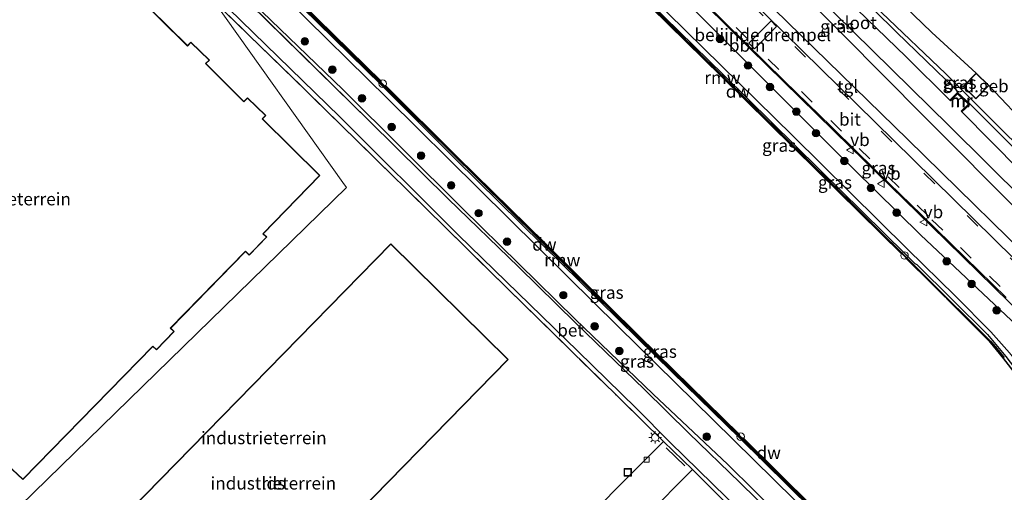
# Model space of a CAD drawing. Units: metres. Extents: x 249990 to 260000, y 468748 to 474719.
# Drawn here: x 254094 to 254290, y 472555 to 472649 of the extents above; entities that cross this region are included whole.
import ezdxf
from ezdxf.enums import TextEntityAlignment as Align

# ---------------------------------------------------------------- set-up
doc = ezdxf.new("R2010")
doc.units = ezdxf.units.M
doc.linetypes.add('IE-TERREINAFSCHEIDING', pattern=[10, 8, -2])
doc.linetypes.add('VW-3-9_STREEP', pattern=[12, 3, -9])
doc.layers.get('0').update_dxf_attribs({"lineweight": 25})
for name, color, linetype, lineweight in [('B-ME-AL-OVERIG-L-B1', 7, 'Continuous', 18), ('B-ME-GC-DAMWAND-GV-B6', 10, 'Continuous', 25), ('B-ME-GC-DAMWAND-L-B1', 10, 'Continuous', 25), ('B-ME-GR-BOOM-S-B1', 93, 'Continuous', 18), ('B-ME-GW-INSTEEKWATERGANG-L-B1', 10, 'Continuous', 25), ('B-ME-GW-KRUINLIJN-L-B1', 93, 'Continuous', 18), ('B-ME-GW-TEENLIJN-L-B1', 93, 'Continuous', 18), ('B-ME-IE-GRASLAND-GV-B6', 93, 'Continuous', 18), ('B-ME-IE-GRONDWERKLIJN-GROND_INGERICHT-GV-B6', 253, 'Continuous', 18), ('B-ME-IE-HULPGEOMETRIE-L-B1', 53, 'Continuous', 18), ('B-ME-IE-INRICHTINGSELEMENT-S-B1', 253, 'Continuous', 18), ('B-ME-IE-MEUBILAIR_WEGMEUBILAIR-LICHTMAST-S-B1', 8, 'Continuous', 18), ('B-ME-IE-TERREINAFSCHEIDING-RASTERHEKWERK-L-B1', 8, 'IE-TERREINAFSCHEIDING', 18), ('B-ME-IE-TERREINAFSCHEIDING-SCHRIKHEK-L-B1', 10, 'Continuous', 25), ('B-ME-KG-KADASTRAAL-DAKRAND-L-B1', 13, 'Continuous', 18), ('B-ME-KW-REMMINGWERK-L-B1', 10, 'Continuous', 25), ('B-ME-MW-MUUR-GV-B6', 8, 'IE-TERREINAFSCHEIDING-KUNSTMATIG', 18), ('B-ME-MW-MUUR-L-B1', 8, 'IE-TERREINAFSCHEIDING-KUNSTMATIG', 18), ('B-ME-OB-BEKLEDING-GV-B6', 253, 'Continuous', 18), ('B-ME-OB-WATERLIJN-L-B1', 133, 'OB-WATERLIJN', 18), ('B-ME-OG-BEBOUWING-GV-B6', 173, 'Continuous', 18), ('B-ME-OG-WATER-GV-B6', 153, 'Continuous', 18), ('B-ME-VH-DREMPEL-GV-B6', 8, 'Continuous', 18), ('B-ME-VH-VERH_SOORT-BETON-OVERIG-GV-B6', 8, 'IE-TERREINAFSCHEIDING-NATUURLIJK-HOUTWAL', 18), ('B-ME-VH-VERH_SOORT-BITUMEN-GV-B6', 8, 'IE-TERREINAFSCHEIDING-NATUURLIJK-HOUTWAL', 18), ('B-ME-VH-VERH_SOORT-TEGELS-GV-B6', 8, 'Continuous', 18), ('B-ME-VV-KOLK-S-B1', 8, 'Continuous', 18), ('B-ME-VW-MARKERING-39STREEP-015-L-B1', 255, 'VW-3-9_STREEP', 18), ('B-ME-VW-MEUBILAIR_WEGMEUBILAIR-VERKEERSBORD-S-B1', 8, 'Continuous', 18)]:
    doc.layers.add(name, color=color, linetype=linetype, lineweight=lineweight)
doc.styles.add('NLCS-ISO', font='NLCS-ISO.TTF')
doc.linetypes.add('IE-TERREINAFSCHEIDING-KUNSTMATIG', pattern='A,4,[82,NLCS.SHX,S=0.75,R=90,X=0,Y=0],4,-2', length=10)
doc.linetypes.add('IE-TERREINAFSCHEIDING-NATUURLIJK-HOUTWAL', pattern='A,7,-1.5,[67,NLCS.SHX,S=0.75,R=45,X=0,Y=0],-1.5,7,-1.5,[70,NLCS.SHX,S=0.75,R=0,X=0,Y=0],-1.5', length=20)
doc.linetypes.add('OB-WATERLIJN', pattern='A,10,[32,NLCS.SHX,S=2,R=0,X=0,Y=0],-12', length=22)

# ---------------------------------------------------------------- blocks, each defined once
blk = doc.blocks.new('put')
for p, q in [((0.75, 0.75), (-0.75, 0.75)), ((-0.75, 0.75), (-0.75, -0.75)), ((0.75, -0.75), (0.75, 0.75)), ((-0.75, -0.75), (0.75, -0.75))]:
    blk.add_line(p, q)
blk.add_lwpolyline([(-0.625, 0.625), (0.625, 0.625), (0.625, -0.625), (-0.625, -0.625)], close=True)
blk = doc.blocks.new('dtb')
blk.add_circle((0, 0), 0.75)
blk = doc.blocks.new('verkeersbord')
for p, q in [((0, 0.75), (-0.75, -0.625)), ((0.75, -0.625), (0, 0.75)), ((-0.75, -0.625), (0.75, -0.625))]:
    blk.add_line(p, q)
blk = doc.blocks.new('boom')
blk.add_hatch(color=256).paths.add_polyline_path([(-0.75, 0, 1), (0.75, 0, 1)])
blk.add_circle((0, 0), 0.75)
blk = doc.blocks.new('kolk')
blk.add_lwpolyline([(-0.5, -0.5), (0.5, -0.5), (0.5, 0.5), (-0.5, 0.5)], close=True)
blk = doc.blocks.new('lantaarnpaal')
for p, q in [((-0.75, 0), (-1.25, 0)), ((-0.88, 0.88), (-0.53, 0.53)), ((0, 0.75), (0, 1.25)), ((0.53, 0.53), (0.88, 0.88)), ((0.75, 0), (1.25, 0)), ((-0.53, -0.53), (-0.88, -0.88)), ((0, -0.75), (0, -1.25)), ((0.53, -0.53), (0.88, -0.88))]:
    blk.add_line(p, q)
blk.add_circle((0, 0), 0.75)

msp = doc.modelspace()

# ---------------------------------------------------------------- linework, layer by layer
at = {"layer": 'B-ME-AL-OVERIG-L-B1'}
msp.add_polyline3d([(254180.3569, 472700.6577, 27.5443), (254198.054, 472683.3992, 27.631), (254221.4143, 472660.3812, 27.587), (254239.2741, 472642.8347, 27.675), (254259.1346, 472623.3567, 27.675), (254275.3189, 472607.6167, 27.675), (254297.0327, 472586.3833, 27.829)], dxfattribs=at)
at = {"layer": 'B-ME-GC-DAMWAND-GV-B6'}
for points in [[(254311.1489, 472553.9048, 25.205), (254309.3477, 472556.1816, 25.205), (254301.6637, 472565.9121, 25.205), (254296.6058, 472572.4164, 25.205), (254289.6295, 472581.4333, 25.205), (254287.904, 472583.5514, 25.205), (254286.9896, 472584.5888, 25.205), (254269.6047, 472602.0086, 25.205), (254260.5022, 472610.914, 25.205), (254240.7229, 472630.4208, 25.205), (254221.0414, 472649.7486, 25.205), (254200.3363, 472670.0388, 25.205), (254183.4378, 472686.7134, 25.205), (254173.8089, 472696.1346, 25.205), (254174.3189, 472695.8552, 25.4513), (254174.1512, 472696.3605, 25.4874)], [(254174.1512, 472696.3605, 25.4874), (254184.7388, 472685.9777, 25.4863), (254198.0603, 472672.8848, 25.4918), (254216.3685, 472654.8918, 25.4824), (254233.946, 472637.6296, 25.4882), (254252.9989, 472618.9089, 25.5038), (254270.1323, 472602.0521, 25.4477), (254271.9866, 472600.1911, 25.4578), (254272.375, 472600.0239, 25.4489), (254286.4531, 472586.0808, 25.4764), (254290.0486, 472581.7255, 25.4616), (254290.9305, 472580.5935, 25.5779), (254297.6506, 472571.9447, 25.5738), (254305.0671, 472562.4408, 25.583), (254312.1065, 472553.6561, 25.6141)], [(254251.5584, 472551.3583, 25.5094), (254237.1186, 472565.5901, 25.5194), (254223.7558, 472578.6267, 25.531), (254216.8441, 472585.4164, 25.5201), (254198.0152, 472603.9377, 25.5433), (254180.7116, 472620.9385, 25.5252), (254165.9683, 472635.5992, 25.5415), (254140.7719, 472660.3395, 25.5461), (254138.9481, 472662.4316, 25.5161), (254139.0581, 472662.5436, 25.205), (254159.8206, 472642.1634, 25.205), (254179.6697, 472622.6262, 25.205), (254203.2903, 472599.3426, 25.205), (254226.9921, 472575.9965, 25.205), (254245.7896, 472557.5562, 25.205), (254251.8433, 472551.6927, 25.205)]]:
    msp.add_polyline3d(points, dxfattribs=at)
at = {"layer": 'B-ME-GC-DAMWAND-L-B1'}
for points in [[(254183.5481, 472686.8252, 25.4266), (254200.4464, 472670.1507, 25.4542), (254221.1514, 472649.8607, 25.4648), (254240.833, 472630.5327, 25.4316), (254260.6127, 472611.0256, 25.441), (254287.104, 472584.6965, 25.4342), (254288.0238, 472583.6529, 25.4453), (254289.7512, 472581.5325, 25.4368)], [(254141.1724, 472660.2483, 25.5172), (254159.7106, 472642.0515, 25.526), (254179.5595, 472622.5143, 25.509), (254203.1801, 472599.2308, 25.5038), (254226.8819, 472575.8846, 25.5321), (254245.6823, 472557.4416, 25.4626), (254251.7421, 472551.5726, 25.4954), (254256.0365, 472548.2911, 25.5777)]]:
    msp.add_polyline3d(points, dxfattribs=at)
at = {"layer": 'B-ME-GW-INSTEEKWATERGANG-L-B1'}
for points in [[(254187.933, 472713.627, 27.196), (254217.836, 472684.43, 27.281), (254239.059, 472663.812, 27.394), (254241.711, 472661.797, 27.492), (254243.492, 472659.948, 27.492), (254244.234, 472659.177, 27.492), (254257.821, 472645.553, 27.297), (254273.753, 472629.477, 27.278), (254293.636, 472609.527, 27.27), (254312.95, 472590.416, 27.274), (254321.426, 472582.851, 27.527), (254324.494, 472580.921, 28.076)], [(254282.969, 472631.812, 27.435), (254296.162, 472618.667, 27.489), (254308.33, 472606.317, 27.685), (254313.907, 472600.843, 27.738), (254318.985, 472595.692, 27.696), (254323.089, 472591.283, 27.67), (254325.442, 472588.472, 27.689), (254328.235, 472584.848, 28.016)]]:
    msp.add_polyline3d(points, dxfattribs=at)
at = {"layer": 'B-ME-GW-KRUINLIJN-L-B1'}
for points in [[(254177.5931, 472699.3187, 27.321), (254195.2454, 472682.1437, 27.4409), (254225.3046, 472653.4508, 27.5028), (254255.3589, 472623.3708, 27.4181), (254273.1812, 472605.8018, 27.4231), (254291.1144, 472588.9735, 27.4412), (254301.3759, 472578.6936, 27.763), (254307.6565, 472573.1608, 28.1365), (254315.8451, 472565.0797, 28.8552), (254322.7243, 472557.1448, 28.9625), (254325.0975, 472555.3778, 29.0513), (254329.899, 472550.9342, 29.024), (254330.5929, 472547.9687, 28.4691), (254329.6418, 472545.1369, 28.0032), (254333.5574, 472540.9007, 27.7256), (254336.95, 472537.562, 27.925)], [(254284.198, 472638.006, 30.424), (254275.381, 472646.06, 30.346), (254264.525, 472656.588, 30.202), (254261.42, 472660.193, 30.191), (254259.564, 472663.557, 30.21), (254257.962, 472667.499, 30.274), (254257.479, 472672.068, 30.282), (254257.135, 472676.484, 30.176), (254257.56, 472682.142, 29.893)], [(254245.2915, 472549.9918, 27.3895), (254234.8543, 472560.2924, 27.4826), (254219.9925, 472574.2862, 27.6141), (254204.4995, 472589.1378, 27.5748), (254182.077, 472611.1253, 27.5951), (254158.3261, 472634.729, 27.5304), (254136.893, 472655.3942, 27.4375)], [(254366.882, 472621.962, 30.334), (254363.77, 472623.798, 30.3), (254360.244, 472626.44, 30.27), (254357.656, 472628.996, 30.233), (254355.901, 472630.512, 30.221), (254355.168, 472630.677, 30.229), (254354.786, 472630.62, 30.233), (254351.801, 472629.066, 30.346), (254348.56, 472626.399, 30.334), (254347.609, 472624.453, 30.372), (254346.909, 472622.178, 30.376), (254345.261, 472619.511, 30.406), (254342.407, 472616.5, 30.3), (254339.411, 472613.856, 30.319), (254335.454, 472611.965, 30.364), (254330.352, 472610.28, 30.391), (254325.346, 472609.251, 30.429), (254320.724, 472609.401, 30.444), (254315.829, 472610.463, 30.459), (254311.445, 472612.307, 30.455), (254307.234, 472615.081, 30.398), (254302.273, 472619.436, 30.398), (254294.981, 472626.812, 30.364), (254286.677, 472635.528, 30.42)]]:
    msp.add_polyline3d(points, dxfattribs=at)
at = {"layer": 'B-ME-GW-TEENLIJN-L-B1'}
for points in [[(254315.8946, 472551.0123, 26.3762), (254315.3094, 472552.1945, 25.6951), (254312.0857, 472555.127, 25.6549), (254305.6042, 472563.4759, 25.6927), (254292.6437, 472580.1572, 25.6434), (254290.8329, 472582.4934, 25.617), (254287.1063, 472586.6396, 25.5713), (254279.977, 472593.7996, 25.5218), (254270.5317, 472603.0795, 25.5977), (254247.7595, 472625.5489, 25.4996), (254222.8582, 472649.962, 25.512), (254198.5278, 472673.9313, 25.5231), (254175.2365, 472696.8535, 25.5125)], [(254257.56, 472682.142, 29.893), (254254.992, 472675.449, 28.612), (254253.411, 472668.607, 27.79), (254254.601, 472663.311, 27.67), (254257.054, 472658.998, 27.632), (254258.925, 472656.396, 27.602), (254265.365, 472650.042, 27.636), (254278.143, 472637.875, 27.73), (254280.58, 472635.388, 27.655), (254289.852, 472626.115, 27.643), (254303.238, 472613.205, 27.741), (254308.838, 472609.095, 27.636), (254313.972, 472606.351, 27.741), (254319.561, 472604.922, 27.756), (254322.018, 472604.663, 27.421)], [(254139.0831, 472660.6467, 25.6708), (254147.2576, 472652.6122, 25.6801), (254167.176, 472632.9741, 25.663), (254185.3869, 472614.9632, 25.6265), (254203.0202, 472597.5502, 25.6141), (254213.0418, 472587.6863, 25.6097), (254231.9447, 472569.1299, 25.6223), (254247.9928, 472553.3762, 25.6189), (254250.7404, 472550.6811, 25.6287), (254254.6348, 472547.6763, 25.6038), (254255.8307, 472546.816, 25.7089), (254272.6346, 472534.4189, 25.7212), (254276.3152, 472531.8942, 25.7031), (254280.2909, 472529.3817, 25.6991), (254282.3761, 472528.2389, 25.6384), (254291.4569, 472519.4476, 25.6443), (254302.6364, 472508.6594, 25.6386), (254305.7379, 472505.6955, 26.0716)]]:
    msp.add_polyline3d(points, dxfattribs=at)
at = {"layer": 'B-ME-IE-GRASLAND-GV-B6'}
for points in [[(254296.162, 472618.667, 27.489), (254282.969, 472631.812, 27.435), (254280.481, 472634.166, 27.428), (254280.122, 472634.768, 27.503), (254268.351, 472646.095, 27.541), (254254.822, 472659.487, 27.582), (254249.308, 472664.507, 27.541), (254248.671, 472663.918, 27.405), (254245.818, 472666.584, 27.473), (254246.588, 472667.424, 27.571), (254235.776, 472677.89, 27.582), (254225.768, 472687.593, 27.571), (254213.114, 472699.863, 27.556), (254196.193, 472716.833, 27.518), (254197.402, 472719.822, 27.789), (254245.233, 472672.586, 27.703)], [(254300.4486, 472595.5439, 27.7193), (254270.5854, 472624.7908, 27.5598), (254244.0157, 472650.6878, 27.6416), (254211.8292, 472682.4172, 27.4326), (254185.3986, 472708.2317, 27.3573), (254187.933, 472713.627, 27.196), (254217.836, 472684.43, 27.281), (254239.059, 472663.812, 27.394), (254241.711, 472661.797, 27.492), (254243.492, 472659.948, 27.492), (254244.234, 472659.177, 27.492), (254257.821, 472645.553, 27.297), (254273.753, 472629.477, 27.278), (254293.636, 472609.527, 27.27)], [(254325.204, 472581.666, 26.038), (254324.494, 472580.921, 28.076), (254321.426, 472582.851, 27.527), (254312.95, 472590.416, 27.274), (254293.636, 472609.527, 27.27), (254273.753, 472629.477, 27.278), (254257.821, 472645.553, 27.297), (254244.234, 472659.177, 27.492), (254243.492, 472659.948, 27.492), (254241.711, 472661.797, 27.492), (254239.059, 472663.812, 27.394), (254217.836, 472684.43, 27.281), (254187.933, 472713.627, 27.196), (254192.661, 472712.32, 26.037), (254208.631, 472696.498, 26.037), (254238.52, 472667.142, 26.037), (254242.5599, 472663.1647, 27.4818), (254245.3827, 472660.3858, 27.4722), (254259.736, 472646.255, 26.037), (254278.845, 472627.544, 26.037), (254316.419, 472590.311, 26.037), (254325.204, 472581.666, 26.038)], [(254291.1144, 472588.9735, 27.4412), (254273.1812, 472605.8018, 27.4231), (254255.3589, 472623.3708, 27.4181), (254225.3046, 472653.4508, 27.5028), (254195.2454, 472682.1437, 27.4409), (254177.5931, 472699.3187, 27.321), (254180.4534, 472700.7673, 27.4924), (254183.6837, 472697.6493, 27.5013), (254190.5907, 472690.8032, 27.5433), (254197.9579, 472683.6753, 27.5893), (254205.3139, 472676.3608, 27.5733), (254214.5291, 472667.3951, 27.5873), (254222.9433, 472659.0238, 27.6113), (254230.1917, 472652, 27.6573), (254238.2761, 472644.0656, 27.6733), (254246.0403, 472636.4538, 27.6313), (254255.4467, 472627.3318, 27.6293), (254260.4645, 472622.3918, 27.6735), (254266.8918, 472616.1129, 27.6515), (254273.3297, 472609.8857, 27.6675), (254281.987, 472601.3682, 27.7495), (254290.118, 472593.4439, 27.8075)], [(254315.3094, 472552.1945, 25.6951), (254312.0857, 472555.127, 25.6549), (254305.6042, 472563.4759, 25.6927), (254292.6437, 472580.1572, 25.6434), (254290.8329, 472582.4934, 25.617), (254287.1063, 472586.6396, 25.5713), (254279.977, 472593.7996, 25.5218), (254270.5317, 472603.0795, 25.5977), (254247.7595, 472625.5489, 25.4996), (254222.8582, 472649.962, 25.512), (254198.5278, 472673.9313, 25.5231), (254175.2365, 472696.8535, 25.5125), (254177.5931, 472699.3187, 27.321), (254195.2454, 472682.1437, 27.4409), (254225.3046, 472653.4508, 27.5028), (254255.3589, 472623.3708, 27.4181), (254273.1812, 472605.8018, 27.4231), (254291.1144, 472588.9735, 27.4412), (254301.3759, 472578.6936, 27.763), (254307.6565, 472573.1608, 28.1365), (254315.8451, 472565.0797, 28.8552), (254322.7243, 472557.1448, 28.9625), (254325.0975, 472555.3778, 29.0513)], [(254290.0486, 472581.7255, 25.4616), (254286.4531, 472586.0808, 25.4764), (254272.375, 472600.0239, 25.4489), (254271.9866, 472600.1911, 25.4578), (254270.1323, 472602.0521, 25.4477), (254252.9989, 472618.9089, 25.5038), (254233.946, 472637.6296, 25.4882), (254216.3685, 472654.8918, 25.4824), (254198.0603, 472672.8848, 25.4918), (254184.7388, 472685.9777, 25.4863), (254174.1512, 472696.3605, 25.4874), (254175.2365, 472696.8535, 25.5125), (254198.5278, 472673.9313, 25.5231), (254222.8582, 472649.962, 25.512), (254247.7595, 472625.5489, 25.4996), (254270.5317, 472603.0795, 25.5977), (254279.977, 472593.7996, 25.5218), (254287.1063, 472586.6396, 25.5713), (254290.8329, 472582.4934, 25.617)], [(254289.852, 472626.115, 27.643), (254280.58, 472635.388, 27.655), (254278.143, 472637.875, 27.73), (254265.365, 472650.042, 27.636), (254258.925, 472656.396, 27.602), (254257.054, 472658.998, 27.632), (254254.601, 472663.311, 27.67), (254253.411, 472668.607, 27.79), (254254.992, 472675.449, 28.612), (254257.56, 472682.142, 29.893), (254257.135, 472676.484, 30.176), (254257.479, 472672.068, 30.282), (254257.962, 472667.499, 30.274), (254259.564, 472663.557, 30.21), (254261.42, 472660.193, 30.191), (254264.525, 472656.588, 30.202), (254275.381, 472646.06, 30.346), (254284.198, 472638.006, 30.424), (254281.595, 472635.356, 27.846), (254284.147, 472632.875, 27.846), (254286.677, 472635.528, 30.42), (254294.981, 472626.812, 30.364)], [(254245.233, 472672.586, 27.703), (254246.963, 472671.324, 27.866), (254254.601, 472663.311, 27.67), (254257.054, 472658.998, 27.632), (254258.925, 472656.396, 27.602), (254265.365, 472650.042, 27.636), (254278.143, 472637.875, 27.73), (254280.58, 472635.388, 27.655), (254289.852, 472626.115, 27.643)], [(254245.2915, 472549.9918, 27.3895), (254234.8543, 472560.2924, 27.4826), (254219.9925, 472574.2862, 27.6141), (254204.4995, 472589.1378, 27.5748), (254182.077, 472611.1253, 27.5951), (254158.3261, 472634.729, 27.5304), (254136.893, 472655.3942, 27.4375), (254139.0831, 472660.6467, 25.6708), (254147.2576, 472652.6122, 25.6801), (254167.176, 472632.9741, 25.663), (254185.3869, 472614.9632, 25.6265), (254203.0202, 472597.5502, 25.6141), (254213.0418, 472587.6863, 25.6097), (254231.9447, 472569.1299, 25.6223), (254247.9928, 472553.3762, 25.6189)], [(254247.9928, 472553.3762, 25.6189), (254231.9447, 472569.1299, 25.6223), (254213.0418, 472587.6863, 25.6097), (254203.0202, 472597.5502, 25.6141), (254185.3869, 472614.9632, 25.6265), (254167.176, 472632.9741, 25.663), (254147.2576, 472652.6122, 25.6801), (254139.0831, 472660.6467, 25.6708), (254140.7719, 472660.3395, 25.5461)], [(254140.7719, 472660.3395, 25.5461), (254165.9683, 472635.5992, 25.5415), (254180.7116, 472620.9385, 25.5252), (254198.0152, 472603.9377, 25.5433), (254216.8441, 472585.4164, 25.5201), (254223.7558, 472578.6267, 25.531), (254237.1186, 472565.5901, 25.5194), (254251.5584, 472551.3583, 25.5094)], [(254247.1051, 472547.0859, 27.6262), (254237.1775, 472556.7389, 27.6292), (254227.0636, 472566.5015, 27.6472), (254218.2826, 472575.1698, 27.6352), (254204.583, 472588.3457, 27.6592), (254193.208, 472599.5755, 27.6412), (254179.2607, 472613.0167, 27.6442), (254163.637, 472628.468, 27.62), (254136.4641, 472655.1483, 27.4556), (254136.893, 472655.3942, 27.4375), (254158.3261, 472634.729, 27.5304), (254182.077, 472611.1253, 27.5951), (254204.4995, 472589.1378, 27.5748), (254219.9925, 472574.2862, 27.6141), (254234.8543, 472560.2924, 27.4826), (254245.2915, 472549.9918, 27.3895)], [(254242.791, 472544.421, 27.771), (254229.844, 472557.296, 27.726), (254227.799, 472559.29, 27.741), (254222.049, 472564.898, 27.781), (254212.94, 472573.782, 27.846), (254191.085, 472595.2, 27.786), (254170.628, 472615.275, 27.748), (254168.2839, 472617.569, 27.7494), (254150.948, 472634.535, 27.76), (254132.685, 472652.303, 27.599), (254133.135, 472653.239, 27.596), (254157.678, 472629.347, 27.707), (254181.238, 472605.902, 27.703), (254205.003, 472582.835, 27.76), (254216.6081, 472571.4631, 27.76), (254223.3462, 472564.7034, 27.6899), (254234.5616, 472553.7309, 27.6624)], [(254281.352, 472630.301, 26.037), (254282.969, 472631.812, 27.435), (254296.162, 472618.667, 27.489), (254308.33, 472606.317, 27.685), (254313.907, 472600.843, 27.738), (254318.985, 472595.692, 27.696), (254323.089, 472591.283, 27.67), (254325.442, 472588.472, 27.689), (254328.235, 472584.848, 28.016), (254327.424, 472583.997, 26.037), (254310.304, 472601.091, 26.037), (254281.352, 472630.301, 26.037)]]:
    msp.add_polyline3d(points, dxfattribs=at)
at = {"layer": 'B-ME-IE-GRONDWERKLIJN-GROND_INGERICHT-GV-B6'}
for points in [[(253974.257, 472808.05, 27.285), (254000.02, 472782.718, 27.386), (254021.694, 472761.292, 27.437), (254048.279, 472735.169, 27.367), (254082.202, 472701.797, 27.421), (254105.806, 472678.644, 27.526), (254132.685, 472652.303, 27.599), (254158.3337, 472616.2574, 27.971), (254159.037, 472615.269, 27.991), (254094.172, 472552.077, 28.135), (254085.682, 472549.161, 27.805), (254079.182, 472550.01, 27.382), (254057.763, 472557.965, 27.642), (254034.58, 472580.667, 27.642), (254033.115, 472582.212, 27.964), (254024.11, 472591.133, 28.088), (254015.476, 472599.701, 28.038), (254010.114, 472605.056, 28.022), (254006.808, 472608.473, 28.072), (253987.867, 472627.051, 28.103)], [(254091.617, 472560.213, 28.072), (254094.712, 472557.341, 28.072), (254120.56, 472583.754, 28.072), (254121.278, 472583.067, 28.072), (254124.786, 472586.697, 28.072), (254124.09, 472587.373, 28.072), (254138.955, 472602.594, 28.072), (254139.697, 472601.86, 28.072), (254143.201, 472605.466, 28.072), (254142.502, 472606.117, 28.072), (254153.707, 472617.654, 28.072), (254142.33, 472628.904, 28.072), (254142.978, 472629.579, 28.072), (254139.361, 472633.073, 28.072), (254138.658, 472632.394, 28.072), (254131.109, 472639.88, 28.072), (254131.798, 472640.573, 28.072), (254128.125, 472644.121, 28.072), (254127.425, 472643.444, 28.072), (254116.126, 472654.63, 28.072), (254116.782, 472655.308, 28.072), (254113.177, 472658.845, 28.072), (254112.482, 472658.131, 28.072), (254100.958, 472669.507, 28.072)], [(254294.981, 472626.812, 30.364), (254286.677, 472635.528, 30.42), (254284.198, 472638.006, 30.424), (254275.381, 472646.06, 30.346), (254264.525, 472656.588, 30.202)], [(254094.172, 472552.077, 28.135), (254159.037, 472615.269, 27.991), (254158.3337, 472616.2574, 27.971), (254132.685, 472652.303, 27.599), (254150.948, 472634.535, 27.76), (254168.2839, 472617.569, 27.7494), (254170.628, 472615.275, 27.748)], [(254170.628, 472615.275, 27.748), (254191.085, 472595.2, 27.786), (254212.94, 472573.782, 27.846), (254222.049, 472564.898, 27.781), (254221.2518, 472564.1052, 27.4835), (254212.93, 472555.829, 27.609), (254200.349, 472542.974, 27.718)], [(254167.813, 472604.113, 28.057), (254097.66, 472532.496, 28.057), (254121.056, 472509.559, 28.057), (254139.408, 472528.333, 28.057), (254140.261, 472527.533, 28.057), (254153.501, 472541.051, 28.057), (254152.699, 472541.874, 28.057), (254191.173, 472581.183, 28.057), (254167.813, 472604.113, 28.057)], [(254219.291, 472550.792, 27.62), (254226.9441, 472558.4361, 27.5238), (254227.799, 472559.29, 27.741), (254229.844, 472557.296, 27.726), (254242.791, 472544.421, 27.771)]]:
    msp.add_polyline3d(points, dxfattribs=at)
at = {"layer": 'B-ME-IE-HULPGEOMETRIE-L-B1'}
msp.add_polyline3d([(254094.172, 472552.077, 28.135), (254159.037, 472615.269, 27.991), (254158.3337, 472616.2574, 27.971), (254132.685, 472652.303, 27.599)], dxfattribs=at)
at = {"layer": 'B-ME-IE-TERREINAFSCHEIDING-RASTERHEKWERK-L-B1'}
msp.add_polyline3d([(254132.685, 472652.303, 27.599), (254150.948, 472634.535, 27.76), (254168.2839, 472617.569, 27.7494), (254170.628, 472615.275, 27.748), (254191.085, 472595.2, 27.786), (254212.94, 472573.782, 27.846), (254222.049, 472564.898, 27.781), (254227.799, 472559.29, 27.741), (254229.844, 472557.296, 27.726), (254242.791, 472544.421, 27.771), (254259.833, 472527.686, 27.79), (254266.3, 472521.136, 27.797), (254263.837, 472514.109, 27.812), (254269.602, 472508.513, 27.983), (254275.1659, 472502.6952, 27.983), (254270.763, 472498.097, 28.065), (254255.949, 472482.626, 28.05), (254239.047, 472465.479, 28.144), (254208.399, 472434.227, 28.103)], dxfattribs=at)
at = {"layer": 'B-ME-IE-TERREINAFSCHEIDING-SCHRIKHEK-L-B1'}
msp.add_line((254226.3018, 472560.0352, 27.572), (254222.5744, 472563.6434, 27.61), dxfattribs=at)
at = {"layer": 'B-ME-KG-KADASTRAAL-DAKRAND-L-B1'}
for points in [[(254100.958, 472669.437, 35.14), (254112.483, 472658.06, 35.168), (254113.178, 472658.774, 35.172), (254116.712, 472655.307, 35.176), (254116.056, 472654.629, 35.176), (254127.425, 472643.374, 35.176), (254128.125, 472644.051, 35.176), (254131.727, 472640.572, 35.18), (254131.038, 472639.88, 35.18), (254138.658, 472632.324, 35.18), (254139.361, 472633.003, 35.18), (254142.907, 472629.578, 35.18), (254142.26, 472628.903, 35.18), (254153.637, 472617.653, 35.18), (254142.431, 472606.115, 35.164), (254143.13, 472605.464, 35.172), (254139.696, 472601.931, 35.172), (254138.954, 472602.665, 35.172), (254124.019, 472587.372, 35.164), (254124.715, 472586.696, 35.164), (254121.277, 472583.138, 35.172), (254120.559, 472583.824, 35.172), (254094.71, 472557.411, 35.126), (254091.616, 472560.282, 35.067)], [(254284.199, 472637.935, 33.255), (254286.607, 472635.527, 33.262), (254284.146, 472632.946, 33.27), (254281.666, 472635.357, 33.273), (254284.199, 472637.935, 33.255)], [(254167.814, 472604.042, 33.598), (254191.102, 472581.182, 33.635), (254152.629, 472541.874, 33.696), (254153.431, 472541.051, 33.696), (254140.26, 472527.603, 33.696), (254139.406, 472528.403, 33.696), (254121.055, 472509.63, 33.696), (254097.731, 472532.497, 33.65), (254167.814, 472604.042, 33.598)]]:
    msp.add_polyline3d(points, dxfattribs=at)
at = {"layer": 'B-ME-KW-REMMINGWERK-L-B1'}
for points in [[(254165.9979, 472636.3331, 25.3784), (254146.8959, 472655.0281, 25.4001), (254125.4573, 472676.1399, 25.3893), (254103.9744, 472697.1825, 25.3645), (254093.3004, 472707.6517, 25.3767)], [(254198.0818, 472672.1587, 25.3013), (254215.9869, 472654.5586, 25.3211), (254233.5748, 472637.3171, 25.3248), (254252.5924, 472618.6035, 25.3344), (254269.4181, 472602.0677, 25.3331)], [(254237.1326, 472566.2173, 25.3608), (254237.1245, 472566.2728, 25.3604), (254224.1108, 472579.0088, 25.3705), (254217.152, 472585.8626, 25.3652), (254198.4565, 472604.2781, 25.3785), (254181.1026, 472621.3429, 25.3892), (254166.7227, 472635.6289, 25.3727)], [(254270.1615, 472601.3081, 25.3132), (254286.0978, 472585.6056, 25.3096), (254289.5983, 472581.3038, 25.3131), (254297.1737, 472571.5784, 25.31), (254304.5777, 472562.0699, 25.3191), (254311.1783, 472553.7714, 25.3434), (254314.884, 472549.9506, 25.3566), (254324.8583, 472540.133, 25.4018)], [(254325.7389, 472486.837, 25.3761), (254321.6701, 472490.8547, 25.3832), (254318.6281, 472493.8148, 25.5918), (254306.1465, 472506.2284, 25.5766), (254303.088, 472509.1469, 25.378), (254292.1031, 472519.7652, 25.3829), (254283.0654, 472528.5434, 25.3833), (254271.998, 472536.8174, 25.3921), (254251.7692, 472551.8537, 25.3787), (254237.8474, 472565.5712, 25.3522), (254237.7818, 472565.5743, 25.3519)]]:
    msp.add_polyline3d(points, dxfattribs=at)
at = {"layer": 'B-ME-MW-MUUR-GV-B6'}
msp.add_polyline3d([(254281.352, 472630.301, 26.037), (254281.215, 472630.447, 26.037), (254282.677, 472631.813, 26.037), (254280.486, 472633.886, 26.037), (254279.094, 472632.474, 26.037), (254278.952, 472632.614, 26.037), (254280.481, 472634.166, 27.428), (254282.969, 472631.812, 27.435), (254281.352, 472630.301, 26.037)], dxfattribs=at)
at = {"layer": 'B-ME-MW-MUUR-L-B1'}
msp.add_polyline3d([(254281.361, 472630.436, 26.212), (254282.684, 472631.685, 27.123), (254282.821, 472631.81, 27.392), (254280.505, 472634.035, 27.387), (254280.329, 472633.864, 27.091), (254279.035, 472632.638, 26.277)], dxfattribs=at)
at = {"layer": 'B-ME-OB-BEKLEDING-GV-B6'}
msp.add_polyline3d([(254245.818, 472666.584, 27.473), (254248.671, 472663.918, 27.405), (254249.308, 472664.507, 27.541), (254254.822, 472659.487, 27.582), (254268.351, 472646.095, 27.541), (254280.122, 472634.768, 27.503), (254280.481, 472634.166, 27.428), (254278.952, 472632.614, 26.037), (254270.264, 472641.229, 26.037), (254250.711, 472660.181, 26.037), (254247.7688, 472662.9954, 27.4392), (254244.9778, 472665.665, 27.4808), (254223.947, 472685.782, 26.037), (254225.768, 472687.593, 27.571), (254235.776, 472677.89, 27.582), (254246.588, 472667.424, 27.571), (254245.818, 472666.584, 27.473)], dxfattribs=at)
at = {"layer": 'B-ME-OB-WATERLIJN-L-B1'}
for points in [[(254173.8089, 472696.1346, 25.205), (254183.4378, 472686.7134, 25.205), (254200.3363, 472670.0388, 25.205), (254221.0414, 472649.7486, 25.205), (254240.7229, 472630.4208, 25.205), (254260.5022, 472610.914, 25.205), (254269.6047, 472602.0086, 25.205), (254286.9896, 472584.5888, 25.205), (254287.904, 472583.5514, 25.205), (254289.6295, 472581.4333, 25.205), (254296.6058, 472572.4164, 25.205), (254301.6637, 472565.9121, 25.205), (254309.3477, 472556.1816, 25.205), (254311.1489, 472553.9048, 25.205)], [(254251.8433, 472551.6927, 25.205), (254245.7896, 472557.5562, 25.205), (254226.9921, 472575.9965, 25.205), (254203.2903, 472599.3426, 25.205), (254179.6697, 472622.6262, 25.205), (254159.8206, 472642.1634, 25.205), (254139.0581, 472662.5436, 25.205)]]:
    msp.add_polyline3d(points, dxfattribs=at)
at = {"layer": 'B-ME-OG-BEBOUWING-GV-B6'}
for points in [[(254100.958, 472669.507, 28.072), (254112.482, 472658.131, 28.072), (254113.177, 472658.845, 28.072), (254116.782, 472655.308, 28.072), (254116.126, 472654.63, 28.072), (254127.425, 472643.444, 28.072), (254128.125, 472644.121, 28.072), (254131.798, 472640.573, 28.072), (254131.109, 472639.88, 28.072), (254138.658, 472632.394, 28.072), (254139.361, 472633.073, 28.072), (254142.978, 472629.579, 28.072), (254142.33, 472628.904, 28.072), (254153.707, 472617.654, 28.072), (254142.502, 472606.117, 28.072), (254143.201, 472605.466, 28.072), (254139.697, 472601.86, 28.072), (254138.955, 472602.594, 28.072), (254124.09, 472587.373, 28.072), (254124.786, 472586.697, 28.072), (254121.278, 472583.067, 28.072), (254120.56, 472583.754, 28.072), (254094.712, 472557.341, 28.072), (254091.617, 472560.213, 28.072)], [(254286.677, 472635.528, 30.42), (254284.147, 472632.875, 27.846), (254281.595, 472635.356, 27.846), (254284.198, 472638.006, 30.424), (254286.677, 472635.528, 30.42)], [(254167.813, 472604.113, 28.057), (254191.173, 472581.183, 28.057), (254152.699, 472541.874, 28.057), (254153.501, 472541.051, 28.057), (254140.261, 472527.533, 28.057), (254139.408, 472528.333, 28.057), (254121.056, 472509.559, 28.057), (254097.66, 472532.496, 28.057), (254167.813, 472604.113, 28.057)]]:
    msp.add_polyline3d(points, dxfattribs=at)
at = {"layer": 'B-ME-OG-WATER-GV-B6'}
for points in [[(254278.952, 472632.614, 26.037), (254279.094, 472632.474, 26.037), (254280.486, 472633.886, 26.037), (254282.677, 472631.813, 26.037), (254281.215, 472630.447, 26.037), (254281.352, 472630.301, 26.037), (254310.304, 472601.091, 26.037), (254327.424, 472583.997, 26.037), (254325.204, 472581.666, 26.038), (254316.419, 472590.311, 26.037), (254278.845, 472627.544, 26.037), (254259.736, 472646.255, 26.037), (254245.3827, 472660.3858, 27.4722), (254242.5599, 472663.1647, 27.4818), (254238.52, 472667.142, 26.037), (254208.631, 472696.498, 26.037), (254192.661, 472712.32, 26.037), (254194.781, 472714.293, 26.037), (254223.947, 472685.782, 26.037), (254244.9778, 472665.665, 27.4808), (254247.7688, 472662.9954, 27.4392), (254250.711, 472660.181, 26.037), (254270.264, 472641.229, 26.037), (254278.952, 472632.614, 26.037)], [(254251.8433, 472551.6927, 25.205), (254245.7896, 472557.5562, 25.205), (254226.9921, 472575.9965, 25.205), (254203.2903, 472599.3426, 25.205), (254179.6697, 472622.6262, 25.205), (254159.8206, 472642.1634, 25.205), (254139.0581, 472662.5436, 25.205), (254173.8089, 472696.1346, 25.205), (254183.4378, 472686.7134, 25.205), (254200.3363, 472670.0388, 25.205), (254221.0414, 472649.7486, 25.205), (254240.7229, 472630.4208, 25.205), (254260.5022, 472610.914, 25.205), (254269.6047, 472602.0086, 25.205), (254286.9896, 472584.5888, 25.205), (254287.904, 472583.5514, 25.205), (254289.6295, 472581.4333, 25.205), (254296.6058, 472572.4164, 25.205), (254301.6637, 472565.9121, 25.205), (254309.3477, 472556.1816, 25.205), (254311.1489, 472553.9048, 25.205)]]:
    msp.add_polyline3d(points, dxfattribs=at)
at = {"layer": 'B-ME-VH-DREMPEL-GV-B6'}
msp.add_polyline3d([(254242.1064, 472644.8192, 27.6879), (254240.1219, 472642.8304, 27.699), (254239.0194, 472643.9307, 27.708), (254241.0029, 472645.9184, 27.6855), (254241.5072, 472646.4238, 27.6882), (254243.4197, 472648.3404, 27.7275), (254244.5223, 472647.2401, 27.729), (254242.6114, 472645.3252, 27.6913), (254242.1064, 472644.8192, 27.6879)], dxfattribs=at)
at = {"layer": 'B-ME-VH-VERH_SOORT-BETON-OVERIG-GV-B6'}
msp.add_polyline3d([(254274.609, 472522.7226, 27.6857), (254270.8235, 472518.7287, 27.8274), (254260.8266, 472528.2446, 27.7724), (254249.1069, 472539.5108, 27.7674), (254234.5616, 472553.7309, 27.6624), (254223.3462, 472564.7034, 27.6899), (254216.6081, 472571.4631, 27.76), (254205.003, 472582.835, 27.76), (254181.238, 472605.902, 27.703), (254157.678, 472629.347, 27.707), (254133.135, 472653.239, 27.596), (254135.782, 472655.818, 27.533), (254163.637, 472628.468, 27.62), (254179.2607, 472613.0167, 27.6442), (254193.208, 472599.5755, 27.6412), (254204.583, 472588.3457, 27.6592), (254218.2826, 472575.1698, 27.6352), (254227.0636, 472566.5015, 27.6472), (254237.1775, 472556.7389, 27.6292), (254247.1051, 472547.0859, 27.6262), (254260.395, 472534.4717, 27.6832), (254264.8806, 472530.5648, 27.6892), (254269.2819, 472526.9304, 27.6952), (254274.609, 472522.7226, 27.6857)], dxfattribs=at)
at = {"layer": 'B-ME-VH-VERH_SOORT-BITUMEN-GV-B6'}
for points in [[(254290.118, 472593.4439, 27.8075), (254281.987, 472601.3682, 27.7495), (254273.3297, 472609.8857, 27.6675), (254266.8918, 472616.1129, 27.6515), (254260.4645, 472622.3918, 27.6735), (254255.4467, 472627.3318, 27.6293), (254246.0403, 472636.4538, 27.6313), (254238.2761, 472644.0656, 27.6733), (254230.1917, 472652, 27.6573), (254222.9433, 472659.0238, 27.6113), (254214.5291, 472667.3951, 27.5873), (254205.3139, 472676.3608, 27.5733), (254197.9579, 472683.6753, 27.5893), (254190.5907, 472690.8032, 27.5433), (254183.6837, 472697.6493, 27.5013), (254180.4534, 472700.7673, 27.4924), (254184.308, 472706.4738, 27.4118), (254210.3512, 472680.9116, 27.4839), (254242.4578, 472649.4728, 27.661), (254267.7487, 472624.7116, 27.5998), (254299.7031, 472593.3363, 27.7626)], [(254200.349, 472542.974, 27.718), (254212.93, 472555.829, 27.609), (254221.2518, 472564.1052, 27.4835), (254222.049, 472564.898, 27.781), (254227.799, 472559.29, 27.741), (254226.9441, 472558.4361, 27.5238), (254219.291, 472550.792, 27.62)]]:
    msp.add_polyline3d(points, dxfattribs=at)
at = {"layer": 'B-ME-VH-VERH_SOORT-TEGELS-GV-B6'}
msp.add_polyline3d([(254299.7031, 472593.3363, 27.7626), (254267.7487, 472624.7116, 27.5998), (254242.4578, 472649.4728, 27.661), (254210.3512, 472680.9116, 27.4839), (254184.308, 472706.4738, 27.4118), (254185.3986, 472708.2317, 27.3573), (254211.8292, 472682.4172, 27.4326), (254244.0157, 472650.6878, 27.6416), (254270.5854, 472624.7908, 27.5598), (254300.4486, 472595.5439, 27.7193)], dxfattribs=at)
at = {"layer": 'B-ME-VW-MARKERING-39STREEP-015-L-B1'}
msp.add_line((254238.6231, 472644.9303, 27.7405), (254234.9914, 472648.494, 27.7385), dxfattribs=at)
for points in [[(254301.6575, 472590.8153, 27.7753), (254267.4272, 472624.3642, 27.6203), (254241.876, 472649.3647, 27.6857), (254209.3582, 472681.2932, 27.4929), (254184.0442, 472706.0833, 27.4251)], [(254242.8136, 472640.7965, 27.6755), (254249.4346, 472634.3353, 27.6575), (254255.2887, 472628.5901, 27.6545), (254260.9312, 472623.0531, 27.6665), (254266.7029, 472617.4145, 27.6625), (254272.4745, 472611.7682, 27.6845), (254275.399, 472608.8969, 27.6885), (254281.0415, 472603.3548, 27.7545), (254286.8054, 472597.7136, 27.7795), (254292.5615, 472592.0725, 27.8245), (254298.3177, 472586.4366, 27.9105)]]:
    msp.add_polyline3d(points, dxfattribs=at)

# ---------------------------------------------------------------- block references
at = {"layer": 'B-ME-GR-BOOM-S-B1', "rotation": 90}
for p in [(254150.7489, 472644.3229, 27.0235), (254233.2792, 472644.7702, 27.179), (254156.2062, 472638.6894, 27.117), (254238.8438, 472639.5096, 27.3005), (254243.1995, 472635.2223, 27.3725), (254162.1065, 472632.9973, 27.1775), (254248.4276, 472630.3713, 27.404), (254167.9924, 472627.2909, 27.128), (254252.3518, 472626.0741, 27.35), (254173.8641, 472621.5846, 27.172), (254257.9735, 472620.5334, 27.341), (254179.8354, 472615.7351, 27.183), (254263.2462, 472615.1924, 27.3725), (254185.2741, 472610.1945, 27.2895), (254268.3691, 472610.2836, 27.2915), (254190.9536, 472604.5368, 27.3255), (254278.3125, 472600.6655, 27.3635), (254283.262, 472596.1424, 27.4895), (254202.1058, 472593.9223, 27.231), (254288.2319, 472590.9076, 27.458), (254208.3664, 472587.7373, 27.276), (254213.256, 472582.8295, 27.366), (254230.6446, 472565.8434, 27.447)]:
    msp.add_blockref('boom', p, dxfattribs=at)
at = {"layer": 'B-ME-IE-INRICHTINGSELEMENT-S-B1', "rotation": 90}
for name, p in [('dtb', (254166.2336, 472635.8946, 25.4439)), ('dtb', (254269.9424, 472601.7917, 25.418)), ('dtb', (254237.3757, 472565.8133, 25.4413)), ('put', (254214.939, 472558.774, 27.624))]:
    msp.add_blockref(name, p, dxfattribs=at)
at = {"layer": 'B-ME-IE-MEUBILAIR_WEGMEUBILAIR-LICHTMAST-S-B1', "rotation": 90}
msp.add_blockref('lantaarnpaal', (254220.38, 472565.698, 27.771), dxfattribs=at)
at = {"layer": 'B-ME-VV-KOLK-S-B1', "rotation": 90}
msp.add_blockref('kolk', (254218.671, 472561.278, 27.56), dxfattribs=at)
at = {"layer": 'B-ME-VW-MEUBILAIR_WEGMEUBILAIR-VERKEERSBORD-S-B1', "rotation": 90}
for p in [(254259.14, 472622.7328, 27.644), (254265.2934, 472616.0455, 27.604), (254273.7458, 472608.4127, 27.5395)]:
    msp.add_blockref('verkeersbord', p, dxfattribs=at)

# ---------------------------------------------------------------- texts
at = {"layer": 'B-ME-AL-OVERIG-L-B1', "ltscale": 0.2, "style": 'NLCS-ISO'}
msp.add_text('bbln', height=2.5, dxfattribs=at).set_placement((254238.6722, 472643.4975), align=Align.MIDDLE_CENTER)
at = {"layer": 'B-ME-GC-DAMWAND-GV-B6', "ltscale": 0.2, "style": 'NLCS-ISO'}
msp.add_text('dw', height=2.5, dxfattribs=at).set_placement((254242.9447, 472562.6468), align=Align.MIDDLE_CENTER)
at = {"layer": 'B-ME-GC-DAMWAND-L-B1', "ltscale": 0.2, "style": 'NLCS-ISO'}
for p in [(254236.8428, 472634.361), (254198.37, 472604.0023)]:
    msp.add_text('dw', height=2.5, dxfattribs=at).set_placement(p, align=Align.MIDDLE_CENTER)
at = {"layer": 'B-ME-IE-GRASLAND-GV-B6', "ltscale": 0.2, "style": 'NLCS-ISO'}
for p in [(254256.5685, 472647.274), (254280.8788, 472636.0979), (254245.0229, 472623.6319), (254264.7763, 472619.1646), (254256.1192, 472616.3029), (254210.7296, 472594.4428), (254221.3154, 472582.7372), (254216.7742, 472580.7775)]:
    msp.add_text('gras', height=2.5, dxfattribs=at).set_placement(p, align=Align.MIDDLE_CENTER)
at = {"layer": 'B-ME-IE-GRONDWERKLIJN-GROND_INGERICHT-GV-B6', "ltscale": 0.2, "style": 'NLCS-ISO'}
for p in [(254091.7774, 472612.999), (254142.6051, 472565.5924), (254144.4952, 472556.5902)]:
    msp.add_text('industrieterrein', height=2.5, dxfattribs=at).set_placement(p, align=Align.MIDDLE_CENTER)
at = {"layer": 'B-ME-KW-REMMINGWERK-L-B1', "ltscale": 0.2, "style": 'NLCS-ISO'}
for p in [(254233.7536, 472637.1169), (254201.9049, 472600.892)]:
    msp.add_text('rmw', height=2.5, dxfattribs=at).set_placement(p, align=Align.MIDDLE_CENTER)
at = {"layer": 'B-ME-MW-MUUR-GV-B6', "ltscale": 0.2, "style": 'NLCS-ISO'}
msp.add_text('mr', height=2.5, dxfattribs=at).set_placement((254281.208, 472632.4779), align=Align.MIDDLE_CENTER)
at = {"layer": 'B-ME-MW-MUUR-L-B1', "ltscale": 0.2, "style": 'NLCS-ISO'}
msp.add_text('mr', height=2.5, dxfattribs=at).set_placement((254281.2515, 472632.5404), align=Align.MIDDLE_CENTER)
at = {"layer": 'B-ME-OG-BEBOUWING-GV-B6', "ltscale": 0.2, "style": 'NLCS-ISO'}
for s, p in [('bed.geb', (254284.1452, 472635.4405)), ('lds', (254144.4952, 472556.5902))]:
    msp.add_text(s, height=2.5, dxfattribs=at).set_placement(p, align=Align.MIDDLE_CENTER)
at = {"layer": 'B-ME-OG-WATER-GV-B6', "ltscale": 0.2, "style": 'NLCS-ISO'}
msp.add_text('sloot', height=2.5, dxfattribs=at).set_placement((254260.4373, 472647.988), align=Align.MIDDLE_CENTER)
at = {"layer": 'B-ME-VH-DREMPEL-GV-B6', "ltscale": 0.2, "style": 'NLCS-ISO'}
msp.add_text('belijnde drempel', height=2.5, dxfattribs=at).set_placement((254241.7708, 472645.5854), align=Align.MIDDLE_CENTER)
at = {"layer": 'B-ME-VH-VERH_SOORT-BETON-OVERIG-GV-B6', "ltscale": 0.2, "style": 'NLCS-ISO'}
msp.add_text('bet', height=2.5, dxfattribs=at).set_placement((254203.5643, 472586.9497), align=Align.MIDDLE_CENTER)
at = {"layer": 'B-ME-VH-VERH_SOORT-BITUMEN-GV-B6', "ltscale": 0.2, "style": 'NLCS-ISO'}
msp.add_text('bit', height=2.5, dxfattribs=at).set_placement((254259.0881, 472628.8151), align=Align.MIDDLE_CENTER)
at = {"layer": 'B-ME-VH-VERH_SOORT-TEGELS-GV-B6', "ltscale": 0.2, "style": 'NLCS-ISO'}
msp.add_text('tgl', height=2.5, dxfattribs=at).set_placement((254258.6346, 472635.3373), align=Align.MIDDLE_CENTER)
at = {"layer": 'B-ME-VW-MEUBILAIR_WEGMEUBILAIR-VERKEERSBORD-S-B1', "ltscale": 0.2, "style": 'NLCS-ISO'}
for p in [(254259.14, 472622.7328, 27.644), (254265.2934, 472616.0455, 27.604), (254273.7458, 472608.4127, 27.5395)]:
    msp.add_text('vb', height=2.5, dxfattribs=at).set_placement(p, align=Align.BOTTOM_LEFT)

doc.saveas('drawing.dxf')
